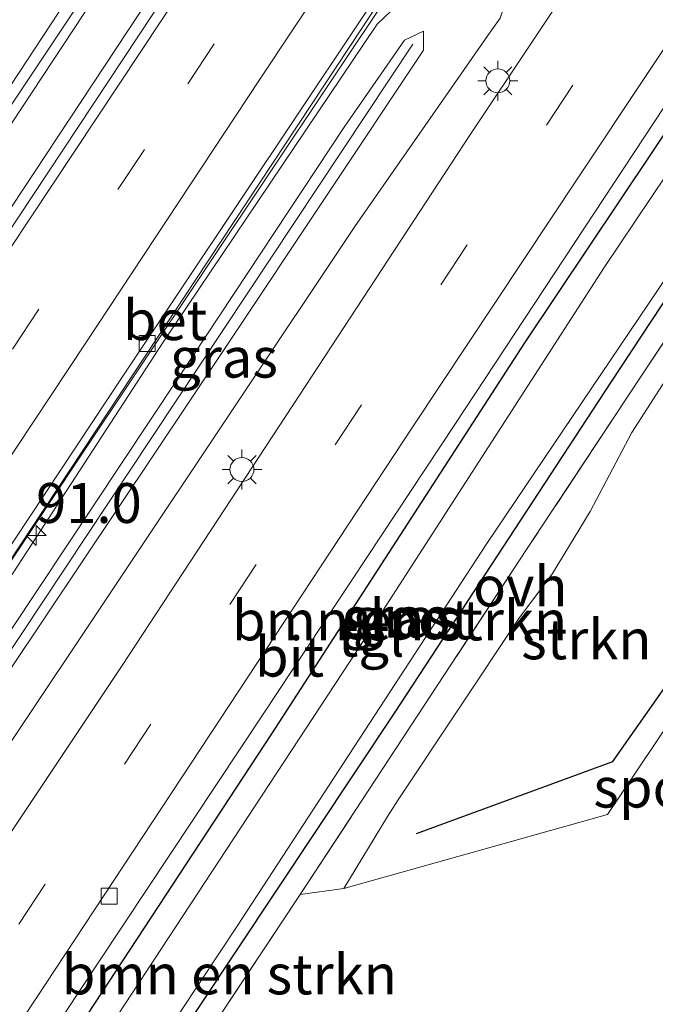
# Model space of a CAD drawing. Units: metres. Extents: x 90000 to 99717, y 389992 to 393751.
# Drawn here: x 91718 to 91758, y 393609 to 393671 of the extents above; entities that cross this region are included whole.
import ezdxf
from ezdxf.enums import TextEntityAlignment as Align

# ---------------------------------------------------------------- set-up
doc = ezdxf.new("R2010")
doc.units = ezdxf.units.M
doc.linetypes.add('IE-TERREINAFSCHEIDING', pattern=[10, 8, -2])
doc.linetypes.add('VW-3-9_STREEP', pattern=[12, 3, -9])
doc.layers.get('0').update_dxf_attribs({"lineweight": 25})
for name, color, linetype, lineweight in [('B-ME-AM-KILOMETR-S-B1', 7, 'Continuous', 18), ('B-ME-BV-GELEIDECONSTRUCTIE-GELEIDERAIL-L-B1', 213, 'BV-GELEIDERAIL', 18), ('B-ME-GR-BOMENRIJ-L-B1', 10, 'Continuous', 25), ('B-ME-GR-BOMENSTRUIKEN-GV-B6', 93, 'Continuous', 18), ('B-ME-GR-STRUIKEN-GV-B6', 93, 'Continuous', 18), ('B-ME-GW-INSTEEKWATERGANG-L-B1', 10, 'Continuous', 25), ('B-ME-GW-TEENLIJN-L-B1', 93, 'Continuous', 18), ('B-ME-IE-GRASLAND-GV-B6', 93, 'Continuous', 18), ('B-ME-IE-GRONDWERKLIJN-GROND_INGERICHT-GV-B6', 253, 'Continuous', 18), ('B-ME-IE-MEUBILAIR_WEGMEUBILAIR-LICHTMAST-S-B1', 8, 'Continuous', 18), ('B-ME-IE-TERREINAFSCHEIDING-RASTERHEKWERK-L-B1', 8, 'IE-TERREINAFSCHEIDING', 18), ('B-ME-KW-GELUIDSWERING-GV-B6', 8, 'Continuous', 18), ('B-ME-KW-SCHERM-L-B1', 8, 'Continuous', 18), ('B-ME-OG-WATER-GV-B6', 153, 'Continuous', 18), ('B-ME-VH-VERH_SOORT-BETON-OVERIG-GV-B6', 8, 'IE-TERREINAFSCHEIDING-NATUURLIJK-HOUTWAL', 18), ('B-ME-VH-VERH_SOORT-BITUMEN-GV-B6', 8, 'IE-TERREINAFSCHEIDING-NATUURLIJK-HOUTWAL', 18), ('B-ME-VH-VERH_SOORT-ONVERHARD-GV-B6', 8, 'Continuous', 18), ('B-ME-VH-VERH_SOORT-TEGELS-GV-B6', 8, 'Continuous', 18), ('B-ME-VV-KOLK-S-B1', 8, 'Continuous', 18), ('B-ME-VW-MARKERING-39STREEP-015-L-B1', 255, 'VW-3-9_STREEP', 18), ('B-ME-VW-MARKERING-STREEP-015-L-B1', 7, 'Continuous', 18)]:
    doc.layers.add(name, color=color, linetype=linetype, lineweight=lineweight)
doc.styles.add('NLCS-ISO', font='NLCS-ISO.TTF')
doc.linetypes.add('BV-GELEIDERAIL', pattern='A,10,-3,[108,NLCS.SHX,S=1,R=0,X=0,Y=0],-3', length=16)
doc.linetypes.add('IE-TERREINAFSCHEIDING-NATUURLIJK-HOUTWAL', pattern='A,7,-1.5,[67,NLCS.SHX,S=0.75,R=45,X=0,Y=0],-1.5,7,-1.5,[70,NLCS.SHX,S=0.75,R=0,X=0,Y=0],-1.5', length=20)

# ---------------------------------------------------------------- blocks, each defined once
blk = doc.blocks.new('hecto')
for p, q in [((0, 0.625), (-0.625, 0)), ((0, -0.625), (0, 0.625)), ((-0.625, 0), (0.625, 0)), ((0.625, 0), (0, -0.625))]:
    blk.add_line(p, q)
blk = doc.blocks.new('kolk')
blk.add_lwpolyline([(-0.5, -0.5), (0.5, -0.5), (0.5, 0.5), (-0.5, 0.5)], close=True)
blk = doc.blocks.new('lantaarnpaal')
for p, q in [((0, 0.75), (0, 1.25)), ((-0.884, 0.884), (-0.53, 0.53)), ((0.53, 0.53), (0.884, 0.884)), ((-0.75, 0), (-1.25, 0)), ((0.75, 0), (1.25, 0)), ((-0.53, -0.53), (-0.884, -0.884)), ((0.53, -0.53), (0.884, -0.884)), ((0, -0.75), (0, -1.25))]:
    blk.add_line(p, q)
blk.add_circle((0, 0), 0.75)

msp = doc.modelspace()

# ---------------------------------------------------------------- linework, layer by layer
at = {"layer": 'B-ME-BV-GELEIDECONSTRUCTIE-GELEIDERAIL-L-B1'}
for points in [[(91793.163, 393750, 7.061), (91779.552, 393729.411, 6.944), (91768.671, 393712.627, 6.899), (91762.82, 393703.694, 6.876), (91756.035, 393693.732, 6.835), (91741.859, 393672.812, 6.85), (91721.862, 393642.876, 6.815), (91704.891, 393617.334, 6.831), (91684.317, 393586.23, 6.877), (91667.268, 393560.623, 6.892), (91655.302, 393542.981, 6.942), (91650.675, 393536.394, 6.943), (91642.706, 393525.859, 7), (91632.033, 393512.164, 7.057), (91622.969, 393501.175, 7.171)], [(91793.163, 393750, 7.061), (91779.552, 393729.411, 6.944), (91768.671, 393712.627, 6.899), (91762.82, 393703.694, 6.876), (91756.035, 393693.732, 6.835), (91741.859, 393672.812, 6.85), (91721.862, 393642.876, 6.815), (91704.891, 393617.334, 6.831), (91684.317, 393586.23, 6.877), (91667.268, 393560.623, 6.892), (91655.302, 393542.981, 6.942), (91650.675, 393536.394, 6.943), (91642.706, 393525.859, 7), (91632.033, 393512.164, 7.057), (91622.969, 393501.175, 7.171)], [(91631.958, 393538.973, 6.953), (91637.676, 393546.445, 6.956), (91648.663, 393561.476, 6.968), (91660.087, 393577.856, 6.977), (91668.423, 393589.992, 6.983), (91682.555, 393611.057, 6.953), (91700.249, 393637.68, 6.968), (91717.176, 393663.168, 7.007), (91733.375, 393687.719, 6.989), (91748.603, 393710.652, 7.139), (91763.291, 393732.815, 7.169), (91774.607, 393750, 7.247)], [(91631.958, 393538.973, 6.953), (91637.676, 393546.445, 6.956), (91648.663, 393561.476, 6.968), (91660.087, 393577.856, 6.977), (91668.423, 393589.992, 6.983), (91682.555, 393611.057, 6.953), (91700.249, 393637.68, 6.968), (91717.176, 393663.168, 7.007), (91733.375, 393687.719, 6.989), (91748.603, 393710.652, 7.139), (91763.291, 393732.815, 7.169), (91774.607, 393750, 7.247)], [(91778.223, 393750, 7.33), (91777.603, 393749.062, 7.328), (91755.664, 393715.993, 7.196), (91730.236, 393677.708, 7.085), (91706.13, 393641.246, 7.028), (91683.663, 393607.52, 6.953), (91668.591, 393585.283, 6.851), (91655.568, 393566.425, 6.836), (91645.601, 393552.322, 6.86), (91634.571, 393537.378, 6.863)], [(91778.223, 393750, 7.33), (91777.603, 393749.062, 7.328), (91755.664, 393715.993, 7.196), (91730.236, 393677.708, 7.085), (91706.13, 393641.246, 7.028), (91683.663, 393607.52, 6.953), (91668.591, 393585.283, 6.851), (91655.568, 393566.425, 6.836), (91645.601, 393552.322, 6.86), (91634.571, 393537.378, 6.863)]]:
    msp.add_polyline3d(points, dxfattribs=at)
at = {"layer": 'B-ME-GR-BOMENRIJ-L-B1'}
msp.add_polyline3d([(91743.224, 393619.679, 5.332), (91755.515, 393624.188, 5.319), (91762.723, 393634.423, 5.284), (91761.37, 393649.468, 5.201)], dxfattribs=at)
at = {"layer": 'B-ME-GR-BOMENSTRUIKEN-GV-B6'}
for points in [[(91707.336, 393575.272, 5.026), (91708.885, 393577.458, 5.222), (91715.921, 393588.063, 5.224), (91729.479, 393608.654, 5.203), (91741.871, 393627.269, 5.241), (91755.426, 393647.939, 5.176), (91768.844, 393668.297, 5.24), (91781.727, 393687.837, 5.374), (91780.846, 393690.084, 5.177), (91777.486, 393691.176, 5.103), (91765.948, 393674.275, 5.123), (91749.989, 393650.394, 5.161), (91734.124, 393625.908, 5.188), (91719.479, 393603.619, 5.119), (91705.679, 393583.052, 5.123), (91702.062, 393577.593, 5.135), (91703.231, 393576.724, 5.033), (91707.336, 393575.272, 5.026)], [(91709.478, 393590.567, 5.213), (91721.905, 393609.524, 5.153), (91733.613, 393627.14, 5.279), (91745.619, 393645.289, 5.22), (91758.11, 393664.229, 5.222), (91771.194, 393684.066, 5.211)], [(91761.875, 393655.228, 5.186), (91750.111, 393637.452, 5.184), (91735.917, 393615.843, 5.153), (91721.703, 393594.416, 5.148)]]:
    msp.add_polyline3d(points, dxfattribs=at)
at = {"layer": 'B-ME-GR-STRUIKEN-GV-B6'}
msp.add_polyline3d([(91762.759, 393651.434, 5.07), (91765.093, 393635.597, 5.13), (91755.188, 393620.851, 5.156), (91738.65, 393616.217, 5.097), (91741.388, 393620.744, 5.12), (91742.073, 393621.787, 5.12), (91749.627, 393633.145, 5.028), (91751.731, 393635.965, 4.987), (91754.092, 393639.85, 5.038), (91756.714, 393644.783, 5.144), (91759.385, 393648.946, 5.157), (91762.124, 393651.317, 5.06), (91762.759, 393651.434, 5.07)], dxfattribs=at)
at = {"layer": 'B-ME-GW-INSTEEKWATERGANG-L-B1'}
msp.add_polyline3d([(91707.336, 393575.272, 5.026), (91708.885, 393577.458, 5.222), (91715.921, 393588.063, 5.224), (91729.479, 393608.654, 5.203), (91741.871, 393627.269, 5.241), (91755.426, 393647.939, 5.176), (91768.844, 393668.297, 5.24), (91781.727, 393687.837, 5.374), (91780.846, 393690.084, 5.177), (91777.486, 393691.176, 5.103), (91765.948, 393674.275, 5.123), (91749.989, 393650.394, 5.161), (91734.124, 393625.908, 5.188), (91719.479, 393603.619, 5.119), (91705.679, 393583.052, 5.123), (91702.062, 393577.593, 5.135), (91703.231, 393576.724, 5.033), (91707.336, 393575.272, 5.026)], dxfattribs=at)
at = {"layer": 'B-ME-GW-TEENLIJN-L-B1'}
for points in [[(91746.207, 393673.017, 5.372), (91748.189, 393671.942, 5.357), (91748.715, 393671.461, 5.402), (91748.457, 393670.743, 5.432), (91747.84, 393669.856, 5.459), (91739.339, 393657.685, 5.483), (91717.033, 393624.316, 5.45), (91695.679, 393591.297, 5.261), (91680.522, 393568.639, 5.387), (91672.118, 393555.466, 5.522), (91668.996, 393551.015, 5.606)], [(91685.787, 393584.776, 6.122), (91701.399, 393610.629, 6.113), (91727.332, 393650.452, 6.131), (91740.757, 393670.372, 6.152), (91742.857, 393672.387, 6.071), (91743.705, 393672.82, 6.008), (91744.243, 393673.008, 5.966)]]:
    msp.add_polyline3d(points, dxfattribs=at)
at = {"layer": 'B-ME-IE-GRASLAND-GV-B6'}
for points in [[(91669.055, 393592.333, 6.09), (91681.545, 393610.693, 6.074), (91696.374, 393633.092, 6.063), (91710.627, 393654.536, 6.161), (91724.988, 393676.084, 6.224), (91741.142, 393700.298, 6.193), (91757.77, 393725.204, 6.321), (91774.217, 393750, 6.408)], [(91669.055, 393592.333, 6.09), (91681.545, 393610.693, 6.074), (91696.374, 393633.092, 6.063), (91710.627, 393654.536, 6.161), (91724.988, 393676.084, 6.224), (91741.142, 393700.298, 6.193), (91757.77, 393725.204, 6.321), (91774.217, 393750, 6.408)], [(91772.856, 393740.629, 6.411), (91755.5, 393714.268, 6.292), (91737.078, 393686.697, 6.3), (91717.289, 393656.793, 6.193), (91696.918, 393626.092, 6.096), (91678.149, 393598.256, 6.078)], [(91772.856, 393740.629, 6.411), (91755.5, 393714.268, 6.292), (91737.078, 393686.697, 6.3), (91717.289, 393656.793, 6.193), (91696.918, 393626.092, 6.096), (91678.149, 393598.256, 6.078)], [(91685.787, 393584.776, 6.122), (91701.399, 393610.629, 6.113), (91727.332, 393650.452, 6.131), (91740.757, 393670.372, 6.152), (91742.857, 393672.387, 6.071), (91743.705, 393672.82, 6.008), (91744.243, 393673.008, 5.966), (91745.26, 393675.314, 5.912), (91747.765, 393679.182, 5.972), (91758.077, 393694.733, 6.107), (91766.607, 393707.395, 6.107)], [(91766.607, 393707.395, 6.107), (91758.077, 393694.733, 6.107), (91747.765, 393679.182, 5.972), (91745.26, 393675.314, 5.912), (91744.243, 393673.008, 5.966), (91743.705, 393672.82, 6.008), (91742.857, 393672.387, 6.071), (91740.757, 393670.372, 6.152), (91727.332, 393650.452, 6.131), (91701.399, 393610.629, 6.113), (91685.787, 393584.776, 6.122)], [(91685.787, 393584.776, 6.122), (91701.399, 393610.629, 6.113), (91727.332, 393650.452, 6.131), (91740.757, 393670.372, 6.152), (91742.857, 393672.387, 6.071), (91743.705, 393672.82, 6.008), (91744.243, 393673.008, 5.966), (91745.26, 393675.314, 5.912), (91747.765, 393679.182, 5.972), (91758.077, 393694.733, 6.107), (91766.607, 393707.395, 6.107)], [(91766.607, 393707.395, 6.107), (91758.077, 393694.733, 6.107), (91747.765, 393679.182, 5.972), (91745.26, 393675.314, 5.912), (91744.243, 393673.008, 5.966), (91743.705, 393672.82, 6.008), (91742.857, 393672.387, 6.071), (91740.757, 393670.372, 6.152), (91727.332, 393650.452, 6.131), (91701.399, 393610.629, 6.113), (91685.787, 393584.776, 6.122)], [(91764.847, 393701.955, 5.306), (91747.431, 393676.432, 5.306), (91746.874, 393674.791, 5.306), (91746.207, 393673.017, 5.372), (91748.189, 393671.942, 5.357), (91748.715, 393671.461, 5.402), (91748.457, 393670.743, 5.432), (91747.84, 393669.856, 5.459), (91739.339, 393657.685, 5.483), (91717.033, 393624.316, 5.45), (91695.679, 393591.297, 5.261)], [(91764.847, 393701.955, 5.306), (91747.431, 393676.432, 5.306), (91746.874, 393674.791, 5.306), (91746.207, 393673.017, 5.372), (91748.189, 393671.942, 5.357), (91748.715, 393671.461, 5.402), (91748.457, 393670.743, 5.432), (91747.84, 393669.856, 5.459), (91739.339, 393657.685, 5.483), (91717.033, 393624.316, 5.45), (91695.679, 393591.297, 5.261)], [(91695.679, 393591.297, 5.261), (91717.033, 393624.316, 5.45), (91739.339, 393657.685, 5.483), (91747.84, 393669.856, 5.459), (91748.457, 393670.743, 5.432), (91748.715, 393671.461, 5.402), (91748.189, 393671.942, 5.357), (91746.207, 393673.017, 5.372), (91746.874, 393674.791, 5.306), (91748.089, 393673.847, 5.306), (91748.844, 393673.26, 5.306), (91749.452, 393673.213, 5.306), (91750.817, 393674.999, 5.306), (91755.404, 393681.615, 5.306), (91766.842, 393699.245, 5.306)], [(91695.679, 393591.297, 5.261), (91717.033, 393624.316, 5.45), (91739.339, 393657.685, 5.483), (91747.84, 393669.856, 5.459), (91748.457, 393670.743, 5.432), (91748.715, 393671.461, 5.402), (91748.189, 393671.942, 5.357), (91746.207, 393673.017, 5.372), (91746.874, 393674.791, 5.306), (91748.089, 393673.847, 5.306), (91748.844, 393673.26, 5.306), (91749.452, 393673.213, 5.306), (91750.817, 393674.999, 5.306), (91755.404, 393681.615, 5.306), (91766.842, 393699.245, 5.306)], [(91682.172, 393583.775, 6.109), (91703.797, 393616.62, 6.132), (91704.226, 393616.326, 6.132), (91711.331, 393627.097, 6.144), (91726.199, 393649.568, 6.156), (91740.587, 393671.295, 6.189), (91751.168, 393687.062, 6.204), (91750.861, 393687.286, 6.006), (91758.467, 393698.633, 6.041)], [(91682.172, 393583.775, 6.109), (91703.797, 393616.62, 6.132), (91704.226, 393616.326, 6.132), (91711.331, 393627.097, 6.144), (91726.199, 393649.568, 6.156), (91740.587, 393671.295, 6.189), (91751.168, 393687.062, 6.204), (91750.861, 393687.286, 6.006), (91758.467, 393698.633, 6.041)], [(91780.846, 393690.084, 5.177), (91781.727, 393687.837, 5.374), (91768.844, 393668.297, 5.24), (91755.426, 393647.939, 5.176), (91741.871, 393627.269, 5.241), (91729.479, 393608.654, 5.203), (91715.921, 393588.063, 5.224), (91708.885, 393577.458, 5.222), (91707.336, 393575.272, 5.026), (91703.231, 393576.724, 5.033), (91702.062, 393577.593, 5.135), (91705.679, 393583.052, 5.123), (91719.479, 393603.619, 5.119), (91734.124, 393625.908, 5.188), (91749.989, 393650.394, 5.161), (91765.948, 393674.275, 5.123), (91777.486, 393691.176, 5.103), (91780.846, 393690.084, 5.177)], [(91704.184, 393577.633, 4.207), (91706.927, 393576.365, 4.207), (91717.677, 393592.313, 4.207), (91731.969, 393613.866, 4.207), (91747.63, 393637.843, 4.207), (91763.743, 393661.704, 4.207), (91781.02, 393688.292, 4.207), (91779.259, 393689.333, 4.207), (91778.41, 393690.013, 4.207), (91768.736, 393675.603, 4.207), (91754.976, 393655.113, 4.207), (91739.448, 393631.069, 4.207), (91722.669, 393605.54, 4.207), (91704.184, 393577.633, 4.207)], [(91760.434, 393684.323, 5.195), (91754.373, 393675.116, 5.218), (91746.608, 393663.469, 5.161), (91735.875, 393647.127, 5.203), (91724.757, 393630.195, 5.163), (91713.331, 393613.091, 5.139), (91702.274, 393596.389, 5.151)], [(91760.434, 393684.323, 5.195), (91754.373, 393675.116, 5.218), (91746.608, 393663.469, 5.161), (91735.875, 393647.127, 5.203), (91724.757, 393630.195, 5.163), (91713.331, 393613.091, 5.139), (91702.274, 393596.389, 5.151)], [(91702.585, 393606.993, 7.809), (91717.665, 393629.82, 7.851), (91731.407, 393650.354, 7.8), (91743.645, 393668.745, 7.785), (91743.655, 393669.93, 7.718), (91742.472, 393669.357, 7.809), (91738.675, 393663.907, 7.7), (91728.265, 393648.186, 7.348), (91717.776, 393632.399, 7.14), (91709.286, 393619.769, 6.813), (91698.071, 393602.862, 6.635)], [(91702.585, 393606.993, 7.809), (91717.665, 393629.82, 7.851), (91731.407, 393650.354, 7.8), (91743.645, 393668.745, 7.785), (91743.655, 393669.93, 7.718), (91742.472, 393669.357, 7.809), (91738.675, 393663.907, 7.7), (91728.265, 393648.186, 7.348), (91717.776, 393632.399, 7.14), (91709.286, 393619.769, 6.813), (91698.071, 393602.862, 6.635)]]:
    msp.add_polyline3d(points, dxfattribs=at)
at = {"layer": 'B-ME-IE-GRONDWERKLIJN-GROND_INGERICHT-GV-B6'}
msp.add_polyline3d([(91762.759, 393651.434, 5.07), (91761.875, 393655.228, 5.186), (91772.624, 393671.634, 5.234), (91784.001, 393688.774, 5.289), (91789.984, 393685.478, 5.454), (91799.733, 393681.268, 5.503), (91809.457, 393676.983, 5.542), (91817.939, 393673.53, 5.548), (91814.237, 393664.195, 5.567), (91808.191, 393654.721, 5.42), (91742.687, 393560.372, 5.085), (91740.332, 393556.98, 5.19), (91719.567, 393567.363, 5.121), (91716.415, 393568.938, 5.122), (91707.717, 393573.281, 5.123), (91721.703, 393594.416, 5.148), (91735.917, 393615.843, 5.153), (91738.65, 393616.217, 5.097), (91755.188, 393620.851, 5.156), (91765.093, 393635.597, 5.13), (91762.759, 393651.434, 5.07)], dxfattribs=at)
at = {"layer": 'B-ME-IE-TERREINAFSCHEIDING-RASTERHEKWERK-L-B1'}
msp.add_polyline3d([(91817.939, 393673.53, 5.548), (91809.457, 393676.983, 5.542), (91799.733, 393681.268, 5.503), (91789.984, 393685.478, 5.454), (91784.001, 393688.774, 5.289), (91772.624, 393671.634, 5.234), (91761.875, 393655.228, 5.186), (91750.111, 393637.452, 5.184), (91735.917, 393615.843, 5.153), (91721.703, 393594.416, 5.148), (91707.717, 393573.281, 5.123)], dxfattribs=at)
at = {"layer": 'B-ME-KW-GELUIDSWERING-GV-B6'}
msp.add_polyline3d([(91698.071, 393602.862, 6.635), (91709.286, 393619.769, 6.813), (91717.776, 393632.399, 7.14), (91728.265, 393648.186, 7.348), (91738.675, 393663.907, 7.7), (91742.472, 393669.357, 7.809), (91743.655, 393669.93, 7.718), (91743.645, 393668.745, 7.785), (91731.407, 393650.354, 7.8), (91717.665, 393629.82, 7.851), (91702.585, 393606.993, 7.809)], dxfattribs=at)
at = {"layer": 'B-ME-KW-SCHERM-L-B1'}
msp.add_polyline3d([(91742.992, 393669.102, 10.247), (91725.185, 393642.306, 10.174), (91706.397, 393614.029, 10.182), (91688.727, 393587.076, 10.174), (91674.792, 393565.798, 10.194), (91661.972, 393546.212, 10.12), (91660.363, 393545.153, 10.12), (91646.96, 393525.24, 10.12)], dxfattribs=at)
at = {"layer": 'B-ME-OG-WATER-GV-B6'}
msp.add_polyline3d([(91717.677, 393592.313, 4.207), (91706.927, 393576.365, 4.207), (91704.184, 393577.633, 4.207), (91722.669, 393605.54, 4.207), (91739.448, 393631.069, 4.207), (91754.976, 393655.113, 4.207), (91768.736, 393675.603, 4.207), (91778.41, 393690.013, 4.207), (91779.259, 393689.333, 4.207), (91781.02, 393688.292, 4.207), (91763.743, 393661.704, 4.207), (91747.63, 393637.843, 4.207), (91731.969, 393613.866, 4.207), (91717.677, 393592.313, 4.207)], dxfattribs=at)
at = {"layer": 'B-ME-VH-VERH_SOORT-BETON-OVERIG-GV-B6'}
msp.add_polyline3d([(91750.861, 393687.286, 6.006), (91751.168, 393687.062, 6.204), (91740.587, 393671.295, 6.189), (91726.199, 393649.568, 6.156), (91711.331, 393627.097, 6.144), (91704.226, 393616.326, 6.132), (91703.797, 393616.62, 6.132), (91712.152, 393629.225, 6.025), (91724.811, 393648.317, 5.92), (91743.087, 393675.688, 5.971), (91750.861, 393687.286, 6.006)], dxfattribs=at)
at = {"layer": 'B-ME-VH-VERH_SOORT-BITUMEN-GV-B6'}
for points in [[(91774.217, 393750, 6.408), (91757.77, 393725.204, 6.321), (91741.142, 393700.298, 6.193), (91724.988, 393676.084, 6.224), (91710.627, 393654.536, 6.161), (91696.374, 393633.092, 6.063), (91681.545, 393610.693, 6.074), (91669.055, 393592.333, 6.09)], [(91774.217, 393750, 6.408), (91757.77, 393725.204, 6.321), (91741.142, 393700.298, 6.193), (91724.988, 393676.084, 6.224), (91710.627, 393654.536, 6.161), (91696.374, 393633.092, 6.063), (91681.545, 393610.693, 6.074), (91669.055, 393592.333, 6.09)], [(91678.149, 393598.256, 6.078), (91696.918, 393626.092, 6.096), (91717.289, 393656.793, 6.193), (91737.078, 393686.697, 6.3), (91755.5, 393714.268, 6.292), (91772.856, 393740.629, 6.411)], [(91678.149, 393598.256, 6.078), (91696.918, 393626.092, 6.096), (91717.289, 393656.793, 6.193), (91737.078, 393686.697, 6.3), (91755.5, 393714.268, 6.292), (91772.856, 393740.629, 6.411)], [(91758.467, 393698.633, 6.041), (91750.861, 393687.286, 6.006), (91743.087, 393675.688, 5.971), (91724.811, 393648.317, 5.92), (91712.152, 393629.225, 6.025), (91703.797, 393616.62, 6.132), (91682.172, 393583.775, 6.109)], [(91758.467, 393698.633, 6.041), (91750.861, 393687.286, 6.006), (91743.087, 393675.688, 5.971), (91724.811, 393648.317, 5.92), (91712.152, 393629.225, 6.025), (91703.797, 393616.62, 6.132), (91682.172, 393583.775, 6.109)], [(91702.274, 393596.389, 5.151), (91713.331, 393613.091, 5.139), (91724.757, 393630.195, 5.163), (91735.875, 393647.127, 5.203), (91746.608, 393663.469, 5.161), (91754.373, 393675.116, 5.218), (91760.434, 393684.323, 5.195)], [(91702.274, 393596.389, 5.151), (91713.331, 393613.091, 5.139), (91724.757, 393630.195, 5.163), (91735.875, 393647.127, 5.203), (91746.608, 393663.469, 5.161), (91754.373, 393675.116, 5.218), (91760.434, 393684.323, 5.195)], [(91765.919, 393679.662, 5.096), (91753.365, 393660.782, 5.102), (91742.959, 393645.118, 5.07), (91730.298, 393625.904, 5.101), (91719.349, 393609.308, 5.087), (91708.392, 393592.762, 5.077)], [(91765.919, 393679.662, 5.096), (91753.365, 393660.782, 5.102), (91742.959, 393645.118, 5.07), (91730.298, 393625.904, 5.101), (91719.349, 393609.308, 5.087), (91708.392, 393592.762, 5.077)]]:
    msp.add_polyline3d(points, dxfattribs=at)
at = {"layer": 'B-ME-VH-VERH_SOORT-ONVERHARD-GV-B6'}
msp.add_polyline3d([(91762.759, 393651.434, 5.07), (91762.124, 393651.317, 5.06), (91759.385, 393648.946, 5.157), (91756.714, 393644.783, 5.144), (91754.092, 393639.85, 5.038), (91751.731, 393635.965, 4.987), (91749.627, 393633.145, 5.028), (91742.073, 393621.787, 5.12), (91741.388, 393620.744, 5.12), (91738.65, 393616.217, 5.097), (91735.917, 393615.843, 5.153), (91750.111, 393637.452, 5.184), (91761.875, 393655.228, 5.186), (91762.759, 393651.434, 5.07)], dxfattribs=at)
at = {"layer": 'B-ME-VH-VERH_SOORT-TEGELS-GV-B6'}
for points in [[(91771.194, 393684.066, 5.211), (91758.11, 393664.229, 5.222), (91745.619, 393645.289, 5.22), (91733.613, 393627.14, 5.279), (91721.905, 393609.524, 5.153), (91709.478, 393590.567, 5.213)], [(91771.194, 393684.066, 5.211), (91758.11, 393664.229, 5.222), (91745.619, 393645.289, 5.22), (91733.613, 393627.14, 5.279), (91721.905, 393609.524, 5.153), (91709.478, 393590.567, 5.213)], [(91708.392, 393592.762, 5.077), (91719.349, 393609.308, 5.087), (91730.298, 393625.904, 5.101), (91742.959, 393645.118, 5.07), (91753.365, 393660.782, 5.102), (91765.919, 393679.662, 5.096)], [(91708.392, 393592.762, 5.077), (91719.349, 393609.308, 5.087), (91730.298, 393625.904, 5.101), (91742.959, 393645.118, 5.07), (91753.365, 393660.782, 5.102), (91765.919, 393679.662, 5.096)]]:
    msp.add_polyline3d(points, dxfattribs=at)
at = {"layer": 'B-ME-VW-MARKERING-39STREEP-015-L-B1'}
for points in [[(91784.147, 393750, 6.588), (91781.224, 393745.59, 6.576), (91770.213, 393728.973, 6.543), (91759.221, 393712.344, 6.498), (91748.189, 393695.741, 6.468), (91737.153, 393679.141, 6.425), (91726.155, 393662.516, 6.383), (91715.159, 393645.889, 6.358), (91704.122, 393629.29, 6.317), (91693.103, 393612.678, 6.31), (91682.006, 393596.119, 6.277), (91670.732, 393579.679, 6.241), (91659.375, 393563.297, 6.243), (91647.853, 393547.032, 6.263), (91641.988, 393538.974, 6.271), (91636.008, 393531.001, 6.296), (91629.948, 393523.088, 6.286), (91623.985, 393515.683, 6.296), (91620.891, 393511.843, 6.309), (91616.686, 393506.744, 6.329)], [(91784.147, 393750, 6.588), (91781.224, 393745.59, 6.576), (91770.213, 393728.973, 6.543), (91759.221, 393712.344, 6.498), (91748.189, 393695.741, 6.468), (91737.153, 393679.141, 6.425), (91726.155, 393662.516, 6.383), (91715.159, 393645.889, 6.358), (91704.122, 393629.29, 6.317), (91693.103, 393612.678, 6.31), (91682.006, 393596.119, 6.277), (91670.732, 393579.679, 6.241), (91659.375, 393563.297, 6.243), (91647.853, 393547.032, 6.263), (91641.988, 393538.974, 6.271), (91636.008, 393531.001, 6.296), (91629.948, 393523.088, 6.286), (91623.985, 393515.683, 6.296), (91620.891, 393511.843, 6.309), (91616.686, 393506.744, 6.329)], [(91684.033, 393549.324, 5.234), (91684.372, 393553.432, 5.211), (91684.931, 393557.884, 5.235), (91685.802, 393561.465, 5.228), (91687.245, 393565.348, 5.252), (91689.081, 393569.142, 5.232), (91691.306, 393572.882, 5.196), (91698.61, 393584.086, 5.143), (91718.293, 393613.991, 5.136), (91738.115, 393644.024, 5.148), (91757.947, 393673.989, 5.115), (91777.567, 393703.619, 5.139), (91790.803, 393723.727, 5.141), (91803.744, 393743.745, 5.173), (91807.544, 393750, 5.178)], [(91684.033, 393549.324, 5.234), (91684.372, 393553.432, 5.211), (91684.931, 393557.884, 5.235), (91685.802, 393561.465, 5.228), (91687.245, 393565.348, 5.252), (91689.081, 393569.142, 5.232), (91691.306, 393572.882, 5.196), (91698.61, 393584.086, 5.143), (91718.293, 393613.991, 5.136), (91738.115, 393644.024, 5.148), (91757.947, 393673.989, 5.115), (91777.567, 393703.619, 5.139), (91790.803, 393723.727, 5.141), (91803.744, 393743.745, 5.173), (91807.544, 393750, 5.178)]]:
    msp.add_polyline3d(points, dxfattribs=at)
at = {"layer": 'B-ME-VW-MARKERING-STREEP-015-L-B1'}
for points in [[(91609.429, 393513.109, 6.374), (91610.762, 393514.702, 6.368), (91616.821, 393522.066, 6.344), (91622.524, 393529.178, 6.305), (91634.691, 393544.91, 6.258), (91646.465, 393560.937, 6.263), (91657.934, 393577.185, 6.282), (91669.166, 393593.597, 6.33), (91680.32, 393610.062, 6.306), (91691.363, 393626.602, 6.335), (91702.307, 393643.209, 6.379), (91713.32, 393659.769, 6.424), (91724.252, 393676.383, 6.455), (91735.254, 393692.95, 6.488), (91746.19, 393709.561, 6.536), (91757.18, 393726.136, 6.576), (91768.136, 393742.735, 6.597), (91772.957, 393750, 6.608)], [(91609.429, 393513.109, 6.374), (91610.762, 393514.702, 6.368), (91616.821, 393522.066, 6.344), (91622.524, 393529.178, 6.305), (91634.691, 393544.91, 6.258), (91646.465, 393560.937, 6.263), (91657.934, 393577.185, 6.282), (91669.166, 393593.597, 6.33), (91680.32, 393610.062, 6.306), (91691.363, 393626.602, 6.335), (91702.307, 393643.209, 6.379), (91713.32, 393659.769, 6.424), (91724.252, 393676.383, 6.455), (91735.254, 393692.95, 6.488), (91746.19, 393709.561, 6.536), (91757.18, 393726.136, 6.576), (91768.136, 393742.735, 6.597), (91772.957, 393750, 6.608)], [(91614.016, 393509.119, 6.228), (91615.545, 393510.944, 6.228), (91621.542, 393518.301, 6.216), (91627.164, 393525.314, 6.205), (91633.231, 393533.197, 6.206), (91639.176, 393541.171, 6.214), (91645.035, 393549.209, 6.21), (91650.796, 393557.319, 6.209), (91656.5, 393565.467, 6.222), (91662.205, 393573.617, 6.23), (91667.872, 393581.791, 6.246), (91673.503, 393589.991, 6.27), (91684.64, 393606.476, 6.328), (91695.676, 393623.029, 6.387), (91706.693, 393639.594, 6.399), (91717.657, 393656.195, 6.421), (91728.652, 393672.774, 6.475), (91739.64, 393689.359, 6.521), (91750.64, 393705.936, 6.555), (91761.638, 393722.514, 6.587), (91772.629, 393739.096, 6.641), (91779.86, 393750, 6.674)], [(91614.016, 393509.119, 6.228), (91615.545, 393510.944, 6.228), (91621.542, 393518.301, 6.216), (91627.164, 393525.314, 6.205), (91633.231, 393533.197, 6.206), (91639.176, 393541.171, 6.214), (91645.035, 393549.209, 6.21), (91650.796, 393557.319, 6.209), (91656.5, 393565.467, 6.222), (91662.205, 393573.617, 6.23), (91667.872, 393581.791, 6.246), (91673.503, 393589.991, 6.27), (91684.64, 393606.476, 6.328), (91695.676, 393623.029, 6.387), (91706.693, 393639.594, 6.399), (91717.657, 393656.195, 6.421), (91728.652, 393672.774, 6.475), (91739.64, 393689.359, 6.521), (91750.64, 393705.936, 6.555), (91761.638, 393722.514, 6.587), (91772.629, 393739.096, 6.641), (91779.86, 393750, 6.674)], [(91621.978, 393502.035, 6.518), (91623.576, 393503.944, 6.509), (91629.826, 393511.6, 6.462), (91635.471, 393518.629, 6.431), (91641.469, 393526.474, 6.401), (91647.39, 393534.379, 6.373), (91658.98, 393550.372, 6.311), (91664.667, 393558.446, 6.281), (91670.139, 393566.665, 6.253), (91680.534, 393583.459, 6.231), (91690.907, 393600.267, 6.24), (91696.094, 393608.671, 6.253), (91701.258, 393617.088, 6.263), (91711.621, 393633.902, 6.272), (91717.019, 393642.172, 6.282), (91722.482, 393650.399, 6.294), (91733.383, 393666.869, 6.329), (91744.298, 393683.331, 6.374), (91755.208, 393699.796, 6.413), (91766.125, 393716.256, 6.451), (91777.033, 393732.722, 6.479), (91787.949, 393749.183, 6.518), (91788.491, 393750, 6.52)], [(91621.978, 393502.035, 6.518), (91623.576, 393503.944, 6.509), (91629.826, 393511.6, 6.462), (91635.471, 393518.629, 6.431), (91641.469, 393526.474, 6.401), (91647.39, 393534.379, 6.373), (91658.98, 393550.372, 6.311), (91664.667, 393558.446, 6.281), (91670.139, 393566.665, 6.253), (91680.534, 393583.459, 6.231), (91690.907, 393600.267, 6.24), (91696.094, 393608.671, 6.253), (91701.258, 393617.088, 6.263), (91711.621, 393633.902, 6.272), (91717.019, 393642.172, 6.282), (91722.482, 393650.399, 6.294), (91733.383, 393666.869, 6.329), (91744.298, 393683.331, 6.374), (91755.208, 393699.796, 6.413), (91766.125, 393716.256, 6.451), (91777.033, 393732.722, 6.479), (91787.949, 393749.183, 6.518), (91788.491, 393750, 6.52)]]:
    msp.add_polyline3d(points, dxfattribs=at)

# ---------------------------------------------------------------- block references
at = {"layer": 'B-ME-AM-KILOMETR-S-B1', "rotation": 90}
msp.add_blockref('hecto', (91719.367, 393638.339, 6.149), dxfattribs=at)
at = {"layer": 'B-ME-IE-MEUBILAIR_WEGMEUBILAIR-LICHTMAST-S-B1', "rotation": 90}
for p in [(91748.314, 393666.813, 5.459), (91732.273, 393642.467, 5.441)]:
    msp.add_blockref('lantaarnpaal', p, dxfattribs=at)
at = {"layer": 'B-ME-VV-KOLK-S-B1', "rotation": 90}
for p in [(91726.333, 393650.364, 6.186), (91723.957, 393615.753, 5.264)]:
    msp.add_blockref('kolk', p, dxfattribs=at)

# ---------------------------------------------------------------- texts
at = {"layer": 'B-ME-AM-KILOMETR-S-B1', "ltscale": 0.2, "style": 'NLCS-ISO'}
msp.add_text('91.0', height=2.5, dxfattribs=at).set_placement((91719.367, 393638.339, 6.149), align=Align.BOTTOM_LEFT)
at = {"layer": 'B-ME-GR-BOMENSTRUIKEN-GV-B6', "ltscale": 0.2, "style": 'NLCS-ISO'}
for p in [(91742.153, 393633.019), (91731.483, 393610.845)]:
    msp.add_text('bmn en strkn', height=2.5, dxfattribs=at).set_placement(p, align=Align.MIDDLE_CENTER)
at = {"layer": 'B-ME-GR-STRUIKEN-GV-B6', "ltscale": 0.2, "style": 'NLCS-ISO'}
msp.add_text('strkn', height=2.5, dxfattribs=at).set_placement((91753.862, 393631.834), align=Align.MIDDLE_CENTER)
at = {"layer": 'B-ME-IE-GRASLAND-GV-B6', "ltscale": 0.2, "style": 'NLCS-ISO'}
for p in [(91731.145, 393649.475), (91731.145, 393649.475), (91741.894, 393633.224), (91742.602, 393633.189)]:
    msp.add_text('gras', height=2.5, dxfattribs=at).set_placement(p, align=Align.MIDDLE_CENTER)
at = {"layer": 'B-ME-IE-GRONDWERKLIJN-GROND_INGERICHT-GV-B6', "ltscale": 0.2, "style": 'NLCS-ISO'}
msp.add_text('sportterrein', height=2.5, dxfattribs=at).set_placement((91763.86, 393622.546), align=Align.MIDDLE_CENTER)
at = {"layer": 'B-ME-OG-WATER-GV-B6', "ltscale": 0.2, "style": 'NLCS-ISO'}
msp.add_text('sloot', height=2.5, dxfattribs=at).set_placement((91742.667, 393633.087), align=Align.MIDDLE_CENTER)
at = {"layer": 'B-ME-VH-VERH_SOORT-BETON-OVERIG-GV-B6', "ltscale": 0.2, "style": 'NLCS-ISO'}
msp.add_text('bet', height=2.5, dxfattribs=at).set_placement((91727.451, 393651.823), align=Align.MIDDLE_CENTER)
at = {"layer": 'B-ME-VH-VERH_SOORT-BITUMEN-GV-B6', "ltscale": 0.2, "style": 'NLCS-ISO'}
msp.add_text('bit', height=2.5, dxfattribs=at).set_placement((91735.258, 393630.748), align=Align.MIDDLE_CENTER)
msp.add_text('bit', height=2.5, dxfattribs=at).set_placement((91735.258, 393630.748), align=Align.MIDDLE_CENTER)
at = {"layer": 'B-ME-VH-VERH_SOORT-ONVERHARD-GV-B6', "ltscale": 0.2, "style": 'NLCS-ISO'}
msp.add_text('ovh', height=2.5, dxfattribs=at).set_placement((91749.72, 393635.146), align=Align.MIDDLE_CENTER)
at = {"layer": 'B-ME-VH-VERH_SOORT-TEGELS-GV-B6', "ltscale": 0.2, "style": 'NLCS-ISO'}
msp.add_text('tgl', height=2.5, dxfattribs=at).set_placement((91740.372, 393632.001), align=Align.MIDDLE_CENTER)
msp.add_text('tgl', height=2.5, dxfattribs=at).set_placement((91740.372, 393632.001), align=Align.MIDDLE_CENTER)

doc.saveas('drawing.dxf')
